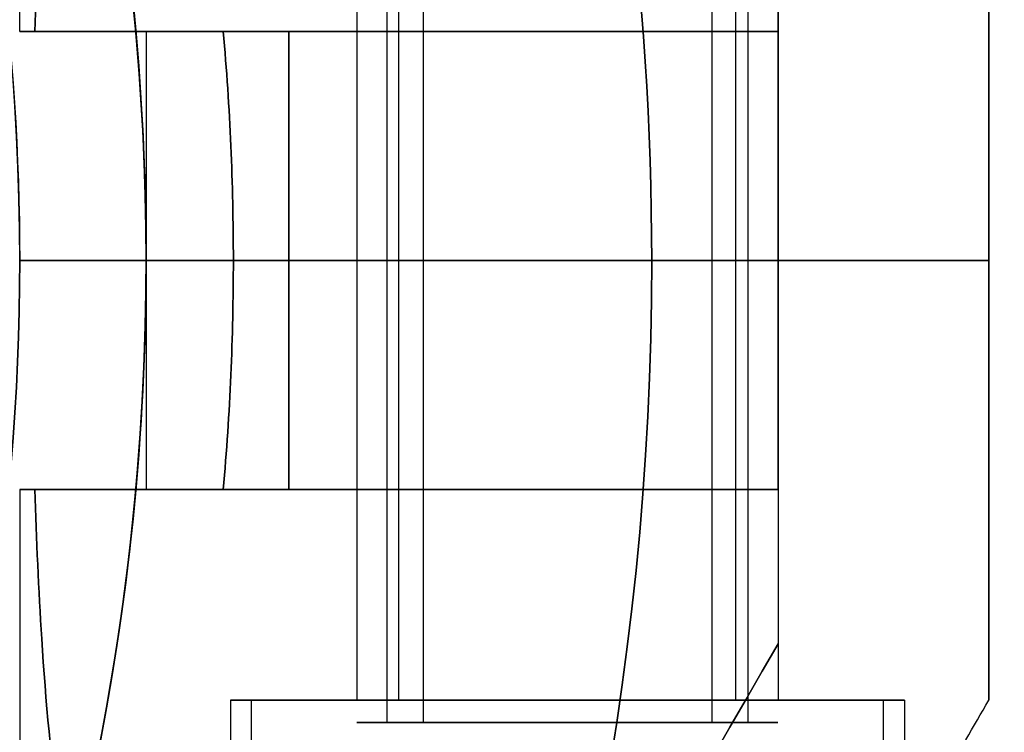
# Model space of a CAD drawing. Units: millimetres. Extents: x 645 to 11172, y 902 to 9054.
# Drawn here: x 5154 to 5178, y 5051 to 5068 of the extents above; entities that cross this region are included whole.
import ezdxf

# ---------------------------------------------------------------- set-up
doc = ezdxf.new("R2010")
doc.units = ezdxf.units.MM
doc.layers.add('Dimensions', color=7, linetype='Continuous')
doc.styles.get("Standard").update_dxf_attribs({"font": 'arial.ttf'})
doc.dimstyles.new('Leikkiset keinu', dxfattribs={"dimtxt": 150, "dimasz": 2.5, "dimexe": 0.06, "dimexo": 0.625, "dimtad": 0, "dimtih": 1, "dimtoh": 1, "dimdec": 0, "dimtxsty": 'Standard', "dimcen": 2.5, "dimadec": 0, "dimazin": 0, "dimtfac": 1, "dimtmove": 0, "dimatfit": 3, "dimfxl": 1, "dimarcsym": 0})

# ---------------------------------------------------------------- blocks, each defined once
blk = doc.blocks.new('*D31')
at = {"layer": 'Defpoints', "color": 0, "transparency": 16777216}
for p in [(6597.225, 6637.472, 854.5), (872.463, 1987.484), (6597.243, 1987.484, 854.65)]:
    blk.add_point(p, dxfattribs=at)
at = {"layer": 'Dimensions', "color": 0, "lineweight": -2, "transparency": 16777216}
for p, q in [((6596.6, 6637.472), (872.403, 6637.472)), ((872.463, 6634.972), (872.463, 4389.689)), ((872.463, 1989.984), (872.463, 4235.267)), ((6596.618, 1987.484), (872.403, 1987.484))]:
    blk.add_line(p, q, dxfattribs=at)
at = {"layer": 'Dimensions', "color": 0, "transparency": 16777216}
for points in [[(872.047, 6634.972), (872.88, 6634.972), (872.463, 6637.472)], [(872.047, 1989.984), (872.88, 1989.984), (872.463, 1987.484)]]:
    blk.add_solid(points, dxfattribs=at)
at = {"layer": 'Dimensions', "color": 0, "transparency": 16777216, "insert": (872.463, 4312.478), "char_height": 150, "attachment_point": 5}
blk.add_mtext('4650', dxfattribs=at)

msp = doc.modelspace()

# ---------------------------------------------------------------- linework, layer by layer
for p, q in [((5154.221, 5067.908, 540.941), (5154.221, 5102.745, 540.941)), ((5154.221, 5067.908, 500.941), (5154.221, 5102.745, 500.941)), ((5154.221, 5067.908, 540.941), (5154.221, 5102.745, 540.941)), ((5154.221, 5067.908, 500.941), (5154.221, 5102.745, 500.941)), ((5162.221, 5072.908, 500.941), (5162.221, 5062.472, 500.941)), ((5162.221, 5072.908, 540.941), (5162.221, 5062.472, 540.941)), ((5162.221, 5072.908, 500.941), (5162.221, 5062.472, 500.941)), ((5162.221, 5072.908, 540.941), (5162.221, 5062.472, 540.941)), ((5162.937, 5072.908, 538.362), (5162.937, 5051.508, 538.362)), ((5162.937, 5072.908, 538.362), (5162.937, 5051.508, 538.362)), ((5162.937, 5072.908, 498.362), (5162.937, 5051.508, 498.362)), ((5162.937, 5072.908, 498.362), (5162.937, 5051.508, 498.362)), ((5163.794, 5072.908, 538.878), (5163.794, 5051.508, 538.878)), ((5163.794, 5072.908, 538.878), (5163.794, 5051.508, 538.878)), ((5163.794, 5072.908, 498.878), (5163.794, 5051.508, 498.878)), ((5163.794, 5072.908, 498.878), (5163.794, 5051.508, 498.878)), ((5170.648, 5072.908, 543.004), (5170.648, 5051.508, 543.004)), ((5170.648, 5072.908, 543.004), (5170.648, 5051.508, 543.004)), ((5170.648, 5072.908, 503.004), (5170.648, 5051.508, 503.004)), ((5170.648, 5072.908, 503.004), (5170.648, 5051.508, 503.004)), ((5171.505, 5072.908, 543.52), (5171.505, 5051.508, 543.52)), ((5171.505, 5072.908, 543.52), (5171.505, 5051.508, 543.52)), ((5171.505, 5072.908, 503.52), (5171.505, 5051.508, 503.52)), ((5171.505, 5072.908, 503.52), (5171.505, 5051.508, 503.52)), ((5172.221, 5072.908, 500.941), (5172.221, 5062.472, 500.941)), ((5172.221, 5072.908, 540.941), (5172.221, 5062.472, 540.941)), ((5172.221, 5072.908, 500.941), (5172.221, 5062.472, 500.941)), ((5172.221, 5072.908, 540.941), (5172.221, 5062.472, 540.941)), ((5163.221, 5052.036, 540.941), (5163.221, 5071.536, 540.941)), ((5163.221, 5052.036, 540.941), (5163.221, 5071.536, 540.941)), ((5163.221, 5052.036, 500.941), (5163.221, 5071.536, 500.941)), ((5163.221, 5052.036, 500.941), (5163.221, 5071.536, 500.941)), ((5171.221, 5052.036, 540.941), (5171.221, 5071.536, 540.941)), ((5171.221, 5052.036, 540.941), (5171.221, 5071.536, 540.941)), ((5171.221, 5052.036, 500.941), (5171.221, 5071.536, 500.941)), ((5171.221, 5052.036, 500.941), (5171.221, 5071.536, 500.941)), ((5172.221, 5067.908, 528.941), (5172.221, 5071.568, 528.941)), ((5172.221, 5067.908, 512.941), (5172.221, 5071.568, 512.941)), ((5157.221, 5067.908, 500.941), (5157.221, 5062.472, 500.941)), ((5157.221, 5067.908, 540.941), (5157.221, 5062.472, 540.941)), ((5157.221, 5067.908, 500.941), (5157.221, 5062.472, 500.941)), ((5157.221, 5067.908, 540.941), (5157.221, 5062.472, 540.941)), ((5159.054, 5067.908, 493.441), (5160.607, 5067.908, 493.441)), ((5160.607, 5067.908, 548.441), (5160.607, 5062.472, 548.441)), ((5160.607, 5062.472, 493.441), (5160.607, 5067.908, 493.441)), ((5160.607, 5062.472, 493.441), (5160.607, 5067.908, 493.441)), ((5172.221, 5062.472, 509.601), (5172.221, 5067.908, 509.601)), ((5172.221, 5067.908, 532.28), (5172.221, 5062.472, 532.28)), ((5154.221, 5062.472, 491.441), (5157.221, 5062.472, 488.441)), ((5154.221, 5062.472, 498.512), (5159.292, 5062.472, 493.441)), ((5159.292, 5062.472, 548.441), (5154.221, 5062.472, 543.37)), ((5157.221, 5062.472, 553.441), (5154.221, 5062.472, 550.441)), ((5154.221, 5062.472, 498.512), (5154.221, 5062.472, 491.441)), ((5154.221, 5062.472, 550.441), (5154.221, 5062.472, 543.37)), ((5157.221, 5062.472, 553.441), (5154.221, 5062.472, 550.441)), ((5154.221, 5062.472, 550.441), (5154.221, 5062.472, 543.37)), ((5154.221, 5062.472, 498.512), (5154.221, 5062.472, 491.441)), ((5154.221, 5062.472, 498.512), (5159.292, 5062.472, 493.441)), ((5159.292, 5062.472, 548.441), (5154.221, 5062.472, 543.37)), ((5154.221, 5062.472, 491.441), (5157.221, 5062.472, 488.441)), ((5157.221, 5062.472, 553.441), (5169.221, 5062.472, 553.441)), ((5157.221, 5062.472, 540.941), (5157.221, 5057.036, 540.941)), ((5157.221, 5062.472, 500.941), (5157.221, 5057.036, 500.941)), ((5157.221, 5062.472, 553.441), (5169.221, 5062.472, 553.441)), ((5157.221, 5062.472, 500.941), (5157.221, 5057.036, 500.941)), ((5157.221, 5062.472, 540.941), (5157.221, 5057.036, 540.941)), ((5160.607, 5062.472, 493.441), (5159.292, 5062.472, 493.441)), ((5160.607, 5062.472, 493.441), (5159.292, 5062.472, 493.441)), ((5160.607, 5062.472, 548.441), (5160.607, 5057.036, 548.441)), ((5160.607, 5057.036, 493.441), (5160.607, 5062.472, 493.441)), ((5160.607, 5057.036, 493.441), (5160.607, 5062.472, 493.441)), ((5162.221, 5062.472, 540.941), (5162.221, 5052.036, 540.941)), ((5162.221, 5062.472, 500.941), (5162.221, 5052.036, 500.941)), ((5162.221, 5062.472, 500.941), (5162.221, 5052.036, 500.941)), ((5162.221, 5062.472, 540.941), (5162.221, 5052.036, 540.941)), ((5177.221, 5062.472, 494.336), (5169.221, 5062.472, 488.441)), ((5169.221, 5062.472, 553.441), (5177.221, 5062.472, 547.545)), ((5169.221, 5062.472, 553.441), (5177.221, 5062.472, 547.545)), ((5177.221, 5062.472, 494.336), (5169.221, 5062.472, 488.441)), ((5172.221, 5057.036, 509.601), (5172.221, 5062.472, 509.601)), ((5172.221, 5062.472, 540.941), (5172.221, 5052.036, 540.941)), ((5172.221, 5062.472, 500.941), (5172.221, 5052.036, 500.941)), ((5172.221, 5062.472, 500.941), (5172.221, 5052.036, 500.941)), ((5172.221, 5062.472, 540.941), (5172.221, 5052.036, 540.941)), ((5172.221, 5062.472, 532.28), (5172.221, 5057.036, 532.28)), ((5154.221, 5057.036, 500.941), (5154.221, 5022.199, 500.941)), ((5154.221, 5057.036, 540.941), (5154.221, 5022.199, 540.941)), ((5154.221, 5057.036, 540.941), (5154.221, 5022.199, 540.941)), ((5154.221, 5057.036, 500.941), (5154.221, 5022.199, 500.941)), ((5160.607, 5057.036, 493.441), (5159.054, 5057.036, 493.441)), ((5172.221, 5057.036, 512.941), (5172.221, 5053.376, 512.941)), ((5172.221, 5057.036, 528.941), (5172.221, 5053.376, 528.941)), ((5159.221, 5052.036, 540.941), (5159.221, 5020.859, 540.941)), ((5159.221, 5052.036, 500.941), (5159.221, 5020.859, 500.941)), ((5159.221, 5052.036, 500.941), (5159.221, 5020.859, 500.941)), ((5159.221, 5052.036, 540.941), (5159.221, 5020.859, 540.941)), ((5159.721, 5051.036, 540.941), (5159.721, 5052.036, 540.941)), ((5159.721, 5051.036, 540.941), (5159.721, 5052.036, 540.941)), ((5159.721, 5051.036, 500.941), (5159.721, 5052.036, 500.941)), ((5159.721, 5051.036, 500.941), (5159.721, 5052.036, 500.941)), ((5174.721, 5051.036, 540.941), (5174.721, 5052.036, 540.941)), ((5174.721, 5051.036, 540.941), (5174.721, 5052.036, 540.941)), ((5174.721, 5051.036, 500.941), (5174.721, 5052.036, 500.941)), ((5174.721, 5051.036, 500.941), (5174.721, 5052.036, 500.941)), ((5175.221, 5052.036, 540.941), (5175.221, 5048.572, 540.941)), ((5175.221, 5052.036, 500.941), (5175.221, 5048.572, 500.941)), ((5175.221, 5052.036, 500.941), (5175.221, 5048.572, 500.941)), ((5175.221, 5052.036, 540.941), (5175.221, 5048.572, 540.941))]:
    msp.add_line(p, q)
at = {"extrusion": (-1, 3.88578e-16, 5.63314e-16)}
for p, q in [((5172.221, 5067.908, 528.941), (5172.221, 5071.568, 528.941)), ((5172.221, 5067.908, 512.941), (5172.221, 5071.568, 512.941)), ((5172.221, 5067.908, 532.28), (5172.221, 5062.472, 532.28)), ((5172.221, 5067.908, 532.28), (5172.221, 5067.908, 528.941)), ((5172.221, 5067.908, 512.941), (5172.221, 5067.908, 509.601)), ((5172.221, 5062.472, 509.601), (5172.221, 5067.908, 509.601)), ((5172.221, 5062.472, 532.28), (5172.221, 5062.472, 509.601))]:
    msp.add_line(p, q, dxfattribs=at)
at = {"extrusion": (3.33067e-16, -1, -1.87271e-15)}
for p, q in [((5160.607, 5067.908, 548.441), (5159.054, 5067.908, 548.441)), ((5159.054, 5067.908, 493.441), (5160.607, 5067.908, 493.441)), ((5172.221, 5067.908, 532.28), (5172.221, 5067.908, 528.941)), ((5172.221, 5067.908, 512.941), (5172.221, 5067.908, 509.601))]:
    msp.add_line(p, q, dxfattribs=at)
at = {"extrusion": (-8.02508e-16, 2.287e-15, -1)}
for p, q in [((5160.607, 5067.908, 548.441), (5159.054, 5067.908, 548.441)), ((5160.607, 5067.908, 548.441), (5160.607, 5062.472, 548.441)), ((5169.221, 5062.472, 488.441), (5157.221, 5062.472, 488.441)), ((5159.292, 5062.472, 548.441), (5160.607, 5062.472, 548.441))]:
    msp.add_line(p, q, dxfattribs=at)
at = {"extrusion": (0, -1, -1.87271e-15)}
for p, q in [((5157.221, 5062.472, 553.441), (5154.221, 5062.472, 550.441)), ((5154.221, 5062.472, 550.441), (5154.221, 5062.472, 543.37)), ((5159.292, 5062.472, 548.441), (5154.221, 5062.472, 543.37)), ((5154.221, 5062.472, 498.512), (5159.292, 5062.472, 493.441)), ((5154.221, 5062.472, 498.512), (5154.221, 5062.472, 491.441)), ((5154.221, 5062.472, 491.441), (5157.221, 5062.472, 488.441)), ((5157.221, 5062.472, 553.441), (5169.221, 5062.472, 553.441)), ((5169.221, 5062.472, 488.441), (5157.221, 5062.472, 488.441)), ((5159.292, 5062.472, 548.441), (5160.607, 5062.472, 548.441)), ((5160.607, 5062.472, 493.441), (5159.292, 5062.472, 493.441)), ((5177.221, 5062.472, 494.336), (5169.221, 5062.472, 488.441)), ((5169.221, 5062.472, 553.441), (5177.221, 5062.472, 547.545)), ((5172.221, 5062.472, 532.28), (5172.221, 5062.472, 509.601)), ((5177.221, 5062.472, 547.545), (5177.221, 5062.472, 494.336))]:
    msp.add_line(p, q, dxfattribs=at)
at = {"extrusion": (3.33067e-16, 1, 2.17959e-15)}
for p, q in [((5154.221, 5062.472, 491.441), (5157.221, 5062.472, 488.441)), ((5154.221, 5062.472, 498.512), (5154.221, 5062.472, 491.441)), ((5154.221, 5062.472, 498.512), (5159.292, 5062.472, 493.441)), ((5159.292, 5062.472, 548.441), (5154.221, 5062.472, 543.37)), ((5154.221, 5062.472, 550.441), (5154.221, 5062.472, 543.37)), ((5157.221, 5062.472, 553.441), (5154.221, 5062.472, 550.441)), ((5157.221, 5062.472, 553.441), (5169.221, 5062.472, 553.441)), ((5169.221, 5062.472, 488.441), (5157.221, 5062.472, 488.441)), ((5160.607, 5062.472, 493.441), (5159.292, 5062.472, 493.441)), ((5159.292, 5062.472, 548.441), (5160.607, 5062.472, 548.441)), ((5169.221, 5062.472, 553.441), (5177.221, 5062.472, 547.545)), ((5177.221, 5062.472, 494.336), (5169.221, 5062.472, 488.441)), ((5172.221, 5062.472, 532.28), (5172.221, 5062.472, 509.601)), ((5177.221, 5062.472, 547.545), (5177.221, 5062.472, 494.336))]:
    msp.add_line(p, q, dxfattribs=at)
at = {"extrusion": (-4.20809e-16, 2.17959e-15, -1)}
for p, q in [((5169.221, 5062.472, 488.441), (5157.221, 5062.472, 488.441)), ((5159.292, 5062.472, 548.441), (5160.607, 5062.472, 548.441)), ((5160.607, 5062.472, 548.441), (5160.607, 5057.036, 548.441)), ((5159.054, 5057.036, 548.441), (5160.607, 5057.036, 548.441))]:
    msp.add_line(p, q, dxfattribs=at)
at = {"extrusion": (-1, 4.44089e-16, 4.20809e-16)}
for p, q in [((5172.221, 5062.472, 532.28), (5172.221, 5057.036, 532.28)), ((5172.221, 5062.472, 532.28), (5172.221, 5062.472, 509.601)), ((5172.221, 5057.036, 509.601), (5172.221, 5062.472, 509.601)), ((5172.221, 5057.036, 509.601), (5172.221, 5057.036, 512.941)), ((5172.221, 5057.036, 512.941), (5172.221, 5053.376, 512.941)), ((5172.221, 5057.036, 528.941), (5172.221, 5053.376, 528.941)), ((5172.221, 5057.036, 528.941), (5172.221, 5057.036, 532.28)), ((5172.221, 5053.376, 528.941), (5172.221, 5053.376, 512.941))]:
    msp.add_line(p, q, dxfattribs=at)
at = {"extrusion": (1, -3.88578e-16, -5.63314e-16)}
msp.add_line((5177.221, 5062.472, 547.545), (5177.221, 5062.472, 494.336), dxfattribs=at)
at = {"extrusion": (1, -4.44089e-16, -4.20809e-16)}
for p, q in [((5177.221, 5062.472, 547.545), (5177.221, 5062.472, 494.336)), ((5177.221, 5052.036, 547.046), (5177.221, 5052.036, 494.836))]:
    msp.add_line(p, q, dxfattribs=at)
at = {"extrusion": (1.11022e-15, 1, 2.17959e-15)}
for p, q in [((5159.054, 5057.036, 548.441), (5160.607, 5057.036, 548.441)), ((5160.607, 5057.036, 493.441), (5159.054, 5057.036, 493.441)), ((5172.221, 5057.036, 528.941), (5172.221, 5057.036, 532.28)), ((5172.221, 5057.036, 509.601), (5172.221, 5057.036, 512.941))]:
    msp.add_line(p, q, dxfattribs=at)
at = {"extrusion": (-0.866025, 0.5, 1.45422e-15)}
msp.add_line((5172.221, 5053.376, 528.941), (5172.221, 5053.376, 512.941), dxfattribs=at)
at = {"extrusion": (0.866025, -0.5, -1.45422e-15)}
msp.add_line((5177.221, 5052.036, 547.046), (5177.221, 5052.036, 494.836), dxfattribs=at)
at = {"extrusion": (-3.86476e-16, 2.5272e-15, -1)}
for centre, radius, start, end in [((-5097.221, 5062.472, -488.441), 72, 360, 150), ((-5097.221, 5062.472, -553.441), 60, 0, 180), ((-5097.221, 5062.472, -488.441), 72, 150, 180), ((-5097.221, 5062.472, -488.441), 60, 150, 180), ((-5097.221, 5062.472, -491.441), 57, 150, 180), ((-5097.221, 5062.472, -498.512), 57, 150, 180), ((-5097.221, 5062.472, -491.441), 57, 150, 180), ((-5097.221, 5062.472, -498.512), 57, 150, 180), ((-5097.221, 5062.472, -548.441), 62.071, 174.97583, 180), ((-5097.221, 5062.472, -548.441), 62.071, 174.97583, 180)]:
    msp.add_arc(centre, radius, start, end, dxfattribs=at)
for centre, radius, start, end in [((5097.221, 5062.472, 553.441), 72, 30, 180), ((5097.221, 5062.472, 488.441), 72, 30, 180), ((5097.221, 5062.472, 553.441), 72, 30, 180), ((5097.221, 5062.472, 553.441), 60, 0, 180), ((5097.221, 5062.472, 543.37), 57, 360, 180), ((5097.221, 5062.472, 550.441), 57, 360, 180), ((5097.221, 5062.472, 543.37), 57, 360, 180), ((5097.221, 5062.472, 550.441), 57, 360, 180), ((5097.221, 5062.472, 488.441), 72, 0, 30), ((5097.221, 5062.472, 553.441), 72, 0, 30), ((5097.221, 5062.472, 553.441), 72, 0, 30), ((5097.221, 5062.472, 488.441), 60, 0, 30), ((5097.221, 5062.472, 493.441), 62.071, 0, 5.02417), ((5097.221, 5062.472, 493.441), 62.071, 0, 5.02417), ((5097.221, 5062.472, 553.441), 72, 180, 0), ((5097.221, 5062.472, 488.441), 72, 180, 0), ((5097.221, 5062.472, 553.441), 72, 180, 0), ((5097.221, 5062.472, 488.441), 60, 180, 0), ((5097.221, 5062.472, 553.441), 60, 210, 0), ((5097.221, 5062.472, 550.441), 57, 210, 0), ((5097.221, 5062.472, 543.37), 57, 210, 0), ((5097.221, 5062.472, 550.441), 57, 210, 0), ((5097.221, 5062.472, 543.37), 57, 210, 0), ((5097.221, 5062.472, 493.441), 62.071, 354.97583, 0), ((5097.221, 5062.472, 493.441), 62.071, 354.97583, 0)]:
    msp.add_arc(centre, radius, start, end)
at = {"extrusion": (-5.55112e-16, 1, 1.87271e-15)}
for centre, start, end in [((-5167.221, 540.941, 5067.908), 247.3804, 0), ((-5167.221, 500.941, 5067.908), 346.438, 0), ((-5167.221, 540.941, 5067.908), 0, 13.562), ((-5167.221, 500.941, 5067.908), 0, 112.6196)]:
    msp.add_arc(centre, 13, start, end, dxfattribs=at)
at = {"extrusion": (5.55112e-16, -1, -1.87271e-15)}
for centre, start, end in [((5167.221, 540.941, -5067.908), 180, 292.6196), ((5167.221, 540.941, -5067.908), 166.438, 180), ((5167.221, 500.941, -5067.908), 67.3804, 180), ((5167.221, 500.941, -5067.908), 180, 193.562)]:
    msp.add_arc(centre, 13, start, end, dxfattribs=at)
at = {"extrusion": (6.10623e-16, -1, -1.87271e-15)}
for centre, start, end in [((5167.221, 500.941, -5067.908), 60.0004, 180), ((5167.221, 540.941, -5067.908), 131.4096, 180), ((5167.221, 540.941, -5067.908), 180, 299.9996), ((5167.221, 540.941, -5067.908), 131.4096, 180), ((5167.221, 500.941, -5067.908), 180, 228.5904), ((5167.221, 500.941, -5067.908), 60.0004, 180), ((5167.221, 500.941, -5067.908), 180, 228.5904), ((5167.221, 540.941, -5067.908), 180, 299.9996)]:
    msp.add_arc(centre, 10, start, end, dxfattribs=at)
at = {"extrusion": (-4.20809e-16, 2.17959e-15, -1)}
for centre, radius, end in [((-5097.221, 5062.472, -488.441), 72, 0), ((-5097.221, 5062.472, -488.441), 60, 0), ((-5097.221, 5062.472, -553.441), 60, 330), ((-5097.221, 5062.472, -491.441), 57, 330), ((-5097.221, 5062.472, -498.512), 57, 330), ((-5097.221, 5062.472, -498.512), 57, 330), ((-5097.221, 5062.472, -491.441), 57, 330), ((-5097.221, 5062.472, -548.441), 62.071, 185.02417), ((-5097.221, 5062.472, -548.441), 62.071, 185.02417)]:
    msp.add_arc(centre, radius, 180, end, dxfattribs=at)
at = {"extrusion": (-1.66533e-16, -1, -1.87271e-15)}
for centre, radius, start, end in [((5167.221, 500.941, -5062.472), 10, 60.0004, 180), ((5167.221, 540.941, -5062.472), 10, 131.4096, 180), ((5167.221, 540.941, -5062.472), 10, 131.4096, 180), ((5167.221, 540.941, -5062.472), 10, 180, 299.9996), ((5167.221, 500.941, -5062.472), 10, 60.0004, 180), ((5167.221, 500.941, -5062.472), 10, 180, 228.5904), ((5167.221, 500.941, -5062.472), 10, 180, 228.5904), ((5167.221, 540.941, -5062.472), 10, 180, 299.9996), ((5167.221, 500.941, -5062.472), 5, 0, 180), ((5167.221, 540.941, -5062.472), 5, 0, 180), ((5167.221, 540.941, -5062.472), 5, 180, 0), ((5167.221, 540.941, -5062.472), 5, 0, 180), ((5167.221, 500.941, -5062.472), 5, 180, 0), ((5167.221, 500.941, -5062.472), 5, 0, 180), ((5167.221, 500.941, -5062.472), 5, 180, 0), ((5167.221, 540.941, -5062.472), 5, 180, 0)]:
    msp.add_arc(centre, radius, start, end, dxfattribs=at)
at = {"extrusion": (-3.33067e-16, -1, -2.17959e-15)}
for centre, start, end in [((5167.221, 540.941, -5062.472), 131.4096, 180), ((5167.221, 500.941, -5062.472), 60.0004, 180), ((5167.221, 500.941, -5062.472), 180, 228.5904), ((5167.221, 540.941, -5062.472), 180, 299.9996)]:
    msp.add_arc(centre, 10, start, end, dxfattribs=at)
at = {"extrusion": (3.33067e-16, 1, 2.17959e-15)}
for centre, start, end in [((-5167.221, 500.941, 5062.472), 311.4096, 0), ((-5167.221, 500.941, 5062.472), 360, 119.9996), ((-5167.221, 540.941, 5062.472), 240.0004, 0), ((-5167.221, 540.941, 5062.472), 360, 48.5904)]:
    msp.add_arc(centre, 10, start, end, dxfattribs=at)
at = {"extrusion": (-3.88578e-16, -1, -2.17959e-15)}
for centre, start, end in [((5167.221, 540.941, -5062.472), 0, 180), ((5167.221, 500.941, -5062.472), 0, 180), ((5167.221, 500.941, -5062.472), 180, 0), ((5167.221, 540.941, -5062.472), 180, 0)]:
    msp.add_arc(centre, 5, start, end, dxfattribs=at)
at = {"extrusion": (3.88578e-16, 1, 2.17959e-15)}
for centre, start, end in [((-5167.221, 500.941, 5062.472), 180, 0), ((-5167.221, 500.941, 5062.472), 0, 180), ((-5167.221, 540.941, 5062.472), 180, 0), ((-5167.221, 540.941, 5062.472), 0, 180)]:
    msp.add_arc(centre, 5, start, end, dxfattribs=at)
at = {"extrusion": (9.99201e-16, 1, 2.17959e-15)}
for centre, start, end in [((-5167.221, 500.941, 5057.036), 0, 112.6196), ((-5167.221, 540.941, 5057.036), 0, 13.562), ((-5167.221, 540.941, 5057.036), 247.3804, 0), ((-5167.221, 500.941, 5057.036), 346.438, 0), ((-5167.221, 540.941, 5057.036), 247.3804, 0), ((-5167.221, 540.941, 5057.036), 0, 13.562), ((-5167.221, 500.941, 5057.036), 346.438, 0), ((-5167.221, 500.941, 5057.036), 0, 112.6196)]:
    msp.add_arc(centre, 13, start, end, dxfattribs=at)
at = {"extrusion": (-1.11022e-15, -1, -2.17959e-15)}
for centre, start, end in [((5167.221, 540.941, -5057.036), 131.4096, 180), ((5167.221, 500.941, -5057.036), 60.0004, 180), ((5167.221, 500.941, -5057.036), 180, 228.5904), ((5167.221, 540.941, -5057.036), 180, 299.9996)]:
    msp.add_arc(centre, 10, start, end, dxfattribs=at)
at = {"extrusion": (1.11022e-15, 1, 2.17959e-15)}
for centre, start, end in [((-5167.221, 540.941, 5057.036), 0, 48.5904), ((-5167.221, 540.941, 5057.036), 240.0004, 0), ((-5167.221, 500.941, 5057.036), 0, 119.9996), ((-5167.221, 500.941, 5057.036), 311.4096, 0)]:
    msp.add_arc(centre, 10, start, end, dxfattribs=at)
at = {"extrusion": (9.4369e-16, 1, 2.17959e-15)}
for centre, start, end in [((-5167.221, 540.941, 5052.036), 0, 180), ((-5167.221, 500.941, 5052.036), 0, 180), ((-5167.221, 500.941, 5052.036), 180, 0), ((-5167.221, 540.941, 5052.036), 180, 0)]:
    msp.add_arc(centre, 8, start, end, dxfattribs=at)
at = {"extrusion": (-9.4369e-16, -1, -2.17959e-15)}
for centre, start, end in [((5167.221, 500.941, -5052.036), 0, 180), ((5167.221, 500.941, -5052.036), 180, 0), ((5167.221, 540.941, -5052.036), 0, 180), ((5167.221, 540.941, -5052.036), 180, 0)]:
    msp.add_arc(centre, 8, start, end, dxfattribs=at)
at = {"extrusion": (7.77156e-16, -1, -9.04153e-16)}
for centre, radius, start, end in [((5167.221, 540.941, -5052.036), 7.5, 180, 0), ((5167.221, 540.941, -5052.036), 7.5, 0, 180), ((5167.221, 500.941, -5052.036), 7.5, 180, 0), ((5167.221, 500.941, -5052.036), 7.5, 0, 180), ((5167.221, 540.941, -5052.036), 4, 180, 360), ((5167.221, 540.941, -5052.036), 4, 360, 180), ((5167.221, 500.941, -5052.036), 4, 180, 360), ((5167.221, 500.941, -5052.036), 4, 360, 180)]:
    msp.add_arc(centre, radius, start, end, dxfattribs=at)
at = {"extrusion": (-7.77156e-16, 1, 9.04153e-16)}
for centre, radius, start, end in [((-5167.221, 540.941, 5052.036), 7.5, 0, 180), ((-5167.221, 540.941, 5052.036), 7.5, 180, 0), ((-5167.221, 500.941, 5052.036), 7.5, 0, 180), ((-5167.221, 500.941, 5052.036), 7.5, 180, 0), ((-5167.221, 540.941, 5052.036), 4, 0, 180), ((-5167.221, 540.941, 5052.036), 4, 180, 360), ((-5167.221, 500.941, 5052.036), 4, 0, 180), ((-5167.221, 500.941, 5052.036), 4, 180, 360)]:
    msp.add_arc(centre, radius, start, end, dxfattribs=at)
at = {"extrusion": (-4.44089e-16, -1, -2.17959e-15)}
for centre, start, end in [((5167.221, 540.941, -5052.036), 0, 180), ((5167.221, 500.941, -5052.036), 0, 180), ((5167.221, 500.941, -5052.036), 180, 0), ((5167.221, 500.941, -5052.036), 0, 180), ((5167.221, 500.941, -5052.036), 180, 0), ((5167.221, 540.941, -5052.036), 180, 0), ((5167.221, 540.941, -5052.036), 0, 180), ((5167.221, 540.941, -5052.036), 180, 0)]:
    msp.add_arc(centre, 5, start, end, dxfattribs=at)
at = {"extrusion": (2.18763e-15, 1, 1.05161e-15)}
for centre, radius, start, end in [((-5167.221, 540.941, 5051.508), 5, 328.9521, 148.9521), ((-5167.221, 500.941, 5051.508), 5, 328.9521, 148.9521), ((-5167.221, 540.941, 5051.508), 4, 328.9521, 148.9521), ((-5167.221, 500.941, 5051.508), 4, 328.9521, 148.9521), ((-5167.221, 540.941, 5051.508), 5, 148.9521, 328.9521), ((-5167.221, 500.941, 5051.508), 5, 148.9521, 328.9521), ((-5167.221, 540.941, 5051.508), 4, 148.9521, 328.9521), ((-5167.221, 500.941, 5051.508), 4, 148.9521, 328.9521)]:
    msp.add_arc(centre, radius, start, end, dxfattribs=at)
at = {"extrusion": (-2.18763e-15, -1, -1.05161e-15)}
for centre, radius, start, end in [((5167.221, 540.941, -5051.508), 5, 31.0479, 211.0479), ((5167.221, 500.941, -5051.508), 5, 31.0479, 211.0479), ((5167.221, 540.941, -5051.508), 4, 31.0479, 211.0479), ((5167.221, 500.941, -5051.508), 4, 31.0479, 211.0479), ((5167.221, 540.941, -5051.508), 5, 211.0479, 31.0479), ((5167.221, 500.941, -5051.508), 5, 211.0479, 31.0479), ((5167.221, 540.941, -5051.508), 4, 211.0479, 31.0479), ((5167.221, 500.941, -5051.508), 4, 211.0479, 31.0479)]:
    msp.add_arc(centre, radius, start, end, dxfattribs=at)
at = {"extrusion": (-0.866025, 0.5, 2.63167e-15)}
msp.add_ellipse((5167.221, 5044.716, 500.941), major_axis=(-13, -22.517), ratio=0.5, start_param=0, end_param=1.965583, dxfattribs=at)
msp.add_ellipse((5167.221, 5044.716, 500.941), major_axis=(-13, -22.517), ratio=0.5, start_param=0, end_param=1.965583, dxfattribs=at)
at = {"extrusion": (-0.866025, 0.5, 1.08568e-16)}
msp.add_ellipse((5167.221, 5044.716, 540.941), major_axis=(-13, -22.517), ratio=0.5, start_param=-1.965583, end_param=0, dxfattribs=at)
msp.add_ellipse((5167.221, 5044.716, 540.941), major_axis=(-13, -22.517), ratio=0.5, start_param=-1.965583, end_param=0, dxfattribs=at)
for points, knots in [([(5154.584, 5067.908, 497.892), (5154.617, 5069.096, 497.744), (5154.669, 5070.286, 497.546), (5154.838, 5072.945, 496.969), (5154.97, 5074.397, 496.559), (5155.278, 5076.451, 495.799), (5155.399, 5077.114, 495.522), (5155.7, 5078.385, 494.909), (5155.878, 5078.993, 494.575), (5156.244, 5079.895, 493.972), (5156.408, 5080.238, 493.716), (5156.603, 5080.545, 493.441)], [1.831734, 1.831734, 1.831734, 1.831734, 2.169061, 2.169061, 2.599889, 2.599889, 2.815303, 2.815303, 3.030716, 3.030716, 3.15883, 3.15883, 3.15883, 3.15883]), ([(5156.603, 5080.545, 548.441), (5156.408, 5080.238, 548.165), (5156.244, 5079.895, 547.909), (5155.878, 5078.993, 547.307), (5155.7, 5078.385, 546.972), (5155.399, 5077.114, 546.359), (5155.278, 5076.451, 546.082), (5154.97, 5074.397, 545.323), (5154.838, 5072.945, 544.913), (5154.669, 5070.286, 544.336), (5154.617, 5069.096, 544.138), (5154.584, 5067.908, 543.989)], [-1.851423, -1.851423, -1.851423, -1.851423, -1.72331, -1.72331, -1.507896, -1.507896, -1.292482, -1.292482, -0.861655, -0.861655, -0.524327, -0.524327, -0.524327, -0.524327]), ([(5154.584, 5067.908, 497.892), (5154.617, 5069.096, 497.744), (5154.669, 5070.286, 497.546), (5154.838, 5072.945, 496.969), (5154.97, 5074.397, 496.559), (5155.278, 5076.451, 495.799), (5155.399, 5077.114, 495.522), (5155.7, 5078.385, 494.909), (5155.878, 5078.993, 494.575), (5156.244, 5079.895, 493.972), (5156.408, 5080.238, 493.716), (5156.603, 5080.545, 493.441)], [1.831734, 1.831734, 1.831734, 1.831734, 2.169061, 2.169061, 2.599889, 2.599889, 2.815303, 2.815303, 3.030716, 3.030716, 3.15883, 3.15883, 3.15883, 3.15883]), ([(5156.603, 5080.545, 548.441), (5156.408, 5080.238, 548.165), (5156.244, 5079.895, 547.909), (5155.878, 5078.993, 547.307), (5155.7, 5078.385, 546.972), (5155.399, 5077.114, 546.359), (5155.278, 5076.451, 546.082), (5154.97, 5074.397, 545.323), (5154.838, 5072.945, 544.913), (5154.669, 5070.286, 544.336), (5154.617, 5069.096, 544.138), (5154.584, 5067.908, 543.989)], [-1.851423, -1.851423, -1.851423, -1.851423, -1.72331, -1.72331, -1.507896, -1.507896, -1.292482, -1.292482, -0.861655, -0.861655, -0.524327, -0.524327, -0.524327, -0.524327]), ([(5154.584, 5057.036, 543.989), (5154.617, 5055.849, 544.138), (5154.669, 5054.659, 544.336), (5154.838, 5052, 544.913), (5154.97, 5050.547, 545.323), (5155.278, 5048.493, 546.082), (5155.399, 5047.83, 546.359), (5155.7, 5046.559, 546.972), (5155.878, 5045.951, 547.307), (5156.244, 5045.049, 547.909), (5156.408, 5044.706, 548.165), (5156.603, 5044.399, 548.441)], [4.803474, 4.803474, 4.803474, 4.803474, 5.140802, 5.140802, 5.57163, 5.57163, 5.787043, 5.787043, 6.002457, 6.002457, 6.13057, 6.13057, 6.13057, 6.13057]), ([(5156.603, 5044.399, 493.441), (5156.408, 5044.706, 493.716), (5156.244, 5045.049, 493.972), (5155.878, 5045.951, 494.575), (5155.7, 5046.559, 494.909), (5155.399, 5047.83, 495.522), (5155.278, 5048.493, 495.799), (5154.97, 5050.547, 496.559), (5154.838, 5052, 496.969), (5154.669, 5054.659, 497.546), (5154.617, 5055.849, 497.744), (5154.584, 5057.036, 497.892)], [-1.851423, -1.851423, -1.851423, -1.851423, -1.72331, -1.72331, -1.507896, -1.507896, -1.292482, -1.292482, -0.861655, -0.861655, -0.524327, -0.524327, -0.524327, -0.524327]), ([(5156.603, 5044.399, 493.441), (5156.408, 5044.706, 493.716), (5156.244, 5045.049, 493.972), (5155.878, 5045.951, 494.575), (5155.7, 5046.559, 494.909), (5155.399, 5047.83, 495.522), (5155.278, 5048.493, 495.799), (5154.97, 5050.547, 496.559), (5154.838, 5052, 496.969), (5154.669, 5054.659, 497.546), (5154.617, 5055.849, 497.744), (5154.584, 5057.036, 497.892)], [-1.851423, -1.851423, -1.851423, -1.851423, -1.72331, -1.72331, -1.507896, -1.507896, -1.292482, -1.292482, -0.861655, -0.861655, -0.524327, -0.524327, -0.524327, -0.524327]), ([(5154.584, 5057.036, 543.989), (5154.617, 5055.849, 544.138), (5154.669, 5054.659, 544.336), (5154.838, 5052, 544.913), (5154.97, 5050.547, 545.323), (5155.278, 5048.493, 546.082), (5155.399, 5047.83, 546.359), (5155.7, 5046.559, 546.972), (5155.878, 5045.951, 547.307), (5156.244, 5045.049, 547.909), (5156.408, 5044.706, 548.165), (5156.603, 5044.399, 548.441)], [4.803474, 4.803474, 4.803474, 4.803474, 5.140802, 5.140802, 5.57163, 5.57163, 5.787043, 5.787043, 6.002457, 6.002457, 6.13057, 6.13057, 6.13057, 6.13057])]:
    msp.add_open_spline(points, degree=3, knots=knots)
for points, weights in [([(5177.221, 5072.908, 494.836), (5177.221, 5067.668, 494.336), (5177.221, 5062.472, 494.336)], [1.45360961505, 1.45976754394, 1.45976754394]), ([(5177.221, 5062.472, 547.545), (5177.221, 5067.668, 547.545), (5177.221, 5072.908, 547.046)], [1.45976754394, 1.45976754394, 1.45360961505]), ([(5177.221, 5072.908, 494.836), (5177.221, 5067.668, 494.336), (5177.221, 5062.472, 494.336)], [1.45360961505, 1.45976754394, 1.45976754394]), ([(5177.221, 5062.472, 547.545), (5177.221, 5067.668, 547.545), (5177.221, 5072.908, 547.046)], [1.45976754394, 1.45976754394, 1.45360961505]), ([(5177.221, 5052.036, 547.046), (5177.221, 5057.276, 547.545), (5177.221, 5062.472, 547.545)], [1.45360961505, 1.45976754394, 1.45976754394]), ([(5177.221, 5062.472, 494.336), (5177.221, 5057.276, 494.336), (5177.221, 5052.036, 494.836)], [1.45976754394, 1.45976754394, 1.45360961505]), ([(5177.221, 5052.036, 547.046), (5177.221, 5057.276, 547.545), (5177.221, 5062.472, 547.545)], [1.45360961505, 1.45976754394, 1.45976754394]), ([(5177.221, 5062.472, 494.336), (5177.221, 5057.276, 494.336), (5177.221, 5052.036, 494.836)], [1.45976754394, 1.45976754394, 1.45360961505]), ([(5144.234, 4994.9, 545.838), (5160.893, 5023.756, 556.281), (5177.221, 5052.036, 547.046)], [1.48946873111, 1.63744827926, 1.50520498106]), ([(5144.234, 4994.9, 496.044), (5160.893, 5023.756, 485.6), (5177.221, 5052.036, 494.836)], [1.52991727878, 1.68191541267, 1.54608086798]), ([(5144.234, 4994.9, 545.838), (5160.893, 5023.756, 556.281), (5177.221, 5052.036, 547.046)], [1.48946873111, 1.63744827926, 1.50520498106]), ([(5144.234, 4994.9, 496.044), (5160.893, 5023.756, 485.6), (5177.221, 5052.036, 494.836)], [1.52991727878, 1.68191541267, 1.54608086798])]:
    msp.add_rational_spline(points, weights, degree=2)
for points in [[(5154.584, 5067.908, 543.989), (5156.074, 5067.908, 545.473), (5157.564, 5067.908, 546.957), (5159.054, 5067.908, 548.441)], [(5159.054, 5067.908, 493.441), (5157.564, 5067.908, 494.925), (5156.074, 5067.908, 496.409), (5154.584, 5067.908, 497.892)], [(5159.054, 5067.908, 493.441), (5157.564, 5067.908, 494.925), (5156.074, 5067.908, 496.409), (5154.584, 5067.908, 497.892)], [(5154.584, 5067.908, 543.989), (5156.074, 5067.908, 545.473), (5157.564, 5067.908, 546.957), (5159.054, 5067.908, 548.441)], [(5159.054, 5057.036, 548.441), (5157.564, 5057.036, 546.957), (5156.074, 5057.036, 545.473), (5154.584, 5057.036, 543.989)], [(5154.584, 5057.036, 497.892), (5156.074, 5057.036, 496.409), (5157.564, 5057.036, 494.925), (5159.054, 5057.036, 493.441)], [(5154.584, 5057.036, 497.892), (5156.074, 5057.036, 496.409), (5157.564, 5057.036, 494.925), (5159.054, 5057.036, 493.441)], [(5159.054, 5057.036, 548.441), (5157.564, 5057.036, 546.957), (5156.074, 5057.036, 545.473), (5154.584, 5057.036, 543.989)]]:
    msp.add_open_spline(points, degree=3)

# ---------------------------------------------------------------- dimensions: what is measured, and where the dimension line sits
at = {"layer": 'Dimensions'}
dim = msp.add_linear_dim(base=(872.463, 1987.484), p1=(6597.225, 6637.472, 854.5), p2=(6597.243, 1987.484, 854.65), angle=90, dimstyle='Leikkiset keinu', dxfattribs=at)
dim.commit()
dim.dimension.update_dxf_attribs({"geometry": '*D31', "text_midpoint": (872.463, 4312.478)})

doc.saveas('drawing.dxf')
